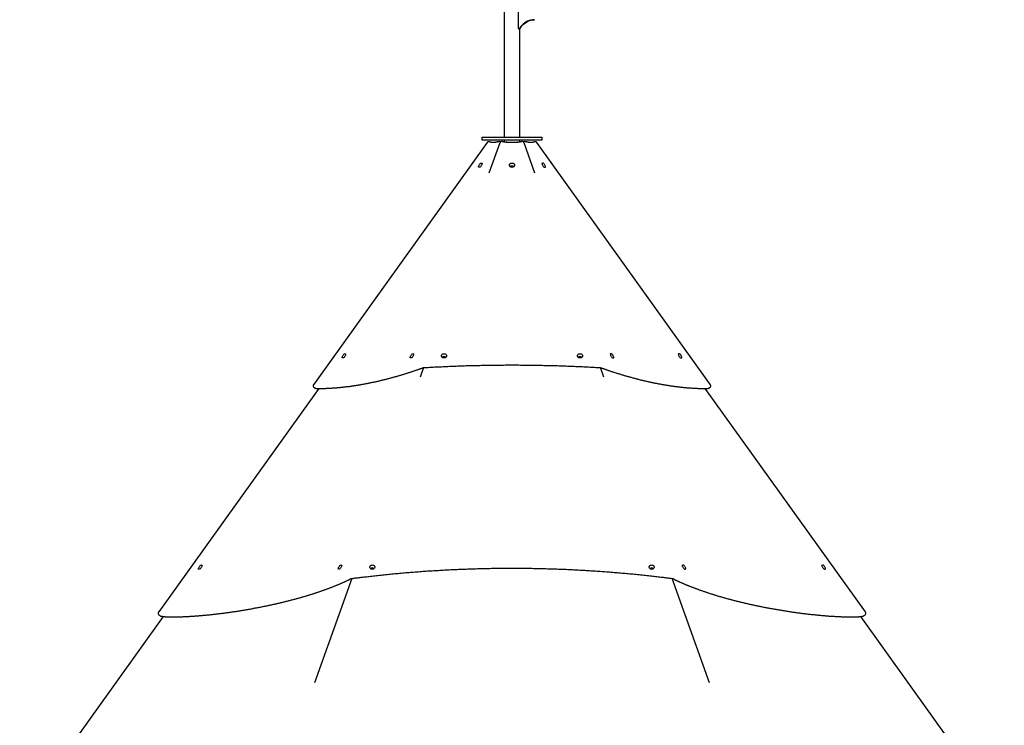
# Model space of a CAD drawing. Extents: x -4311 to 15690, y -4280 to 5346.
# Drawn here: x 10285 to 12414, y 1896 to 3421 of the extents above; entities that cross this region are included whole.
import ezdxf

# ---------------------------------------------------------------- set-up
doc = ezdxf.new("R2010")
doc.units = 0

msp = doc.modelspace()

# ---------------------------------------------------------------- linework, layer by layer
at = {"color": 7, "linetype": 'Continuous'}
for p, q in [((11332.5, 5156.4), (11332.5, 3167.4)), ((11362.4, 3475.2), (11362.4, 3403.6)), ((11398.1, 3421.4), (11397.1, 3421.4)), ((11364.2, 3401.6), (11365.2, 3401.6)), ((11365.9, 3167.4), (11365.9, 3401.9)), ((11295.6, 3156.1), (10920.2, 2632.4)), ((11284.2, 3167.4), (11284.2, 3161.4)), ((11284.2, 3167.4), (11414.2, 3167.4)), ((11284.2, 3161.4), (11414.2, 3161.4)), ((11323.2, 3155.1), (11299.5, 3089.4)), ((11324.1, 3156.6), (11323.5, 3157)), ((11332.5, 3161.4), (11332.5, 3156.9)), ((11336.7, 3156.4), (11362, 3156.4)), ((11365.9, 3156.9), (11365.9, 3161.4)), ((11375, 3157), (11374.4, 3156.6)), ((11398.9, 3089.4), (11375.3, 3155.1)), ((11778.3, 2632.4), (11402.9, 3156.1)), ((11414.2, 3161.4), (11414.2, 3167.4)), ((11157.9, 2669.2), (11150.4, 2648.4)), ((11548.1, 2648.4), (11540.6, 2669.2)), ((10931.5, 2624), (10585.4, 2141.2)), ((10921.1, 2626.8), (10924.1, 2624.7)), ((10927.5, 2624), (10931.4, 2624)), ((12113.1, 2141.2), (11767, 2624)), ((11767.1, 2623.9), (11771.2, 2624)), ((11774.4, 2624.7), (11777.4, 2626.8)), ((11003.2, 2213.5), (10922.1, 1987.8)), ((11776.4, 1987.8), (11695.2, 2213.5)), ((10595.1, 2131.3), (10284.9, 1698.5)), ((10586.5, 2134.2), (10588, 2133.1)), ((10589.5, 2132.4), (10589.6, 2132.4)), ((12413.5, 1698.5), (12103.3, 2131.3)), ((12108.9, 2132.4), (12109, 2132.4)), ((12110.5, 2133.1), (12112, 2134.2))]:
    msp.add_line(p, q, dxfattribs=at)
for points in [[(11397.1, 3421.4), (11393.4, 3421.2), (11389.8, 3420.6), (11386.2, 3419.5), (11382.7, 3418.1), (11379.4, 3416.3), (11376.2, 3414.2), (11373.2, 3411.7), (11370.4, 3408.9), (11367.9, 3405.8), (11365.6, 3402.5)], [(11366.6, 3402.5), (11368.9, 3405.8), (11371.4, 3408.9), (11374.2, 3411.7), (11377.2, 3414.2), (11380.4, 3416.3), (11383.7, 3418.1), (11387.2, 3419.5), (11390.8, 3420.6), (11394.4, 3421.2), (11398.1, 3421.4)], [(11362.4, 3403.6), (11362.4, 3403.6), (11362.4, 3403.5), (11362.4, 3403.4), (11362.4, 3403.4), (11362.4, 3403.3), (11362.4, 3403.2), (11362.4, 3403.1), (11362.4, 3403.1), (11362.5, 3403), (11362.5, 3402.9), (11362.5, 3402.9), (11362.5, 3402.8), (11362.6, 3402.7), (11362.6, 3402.6), (11362.7, 3402.6), (11362.7, 3402.5), (11362.8, 3402.4), (11362.8, 3402.3), (11362.9, 3402.3), (11362.9, 3402.2), (11363, 3402.1), (11363.1, 3402.1), (11363.1, 3402), (11363.2, 3402), (11363.3, 3401.9), (11363.3, 3401.9), (11363.4, 3401.8), (11363.5, 3401.8), (11363.5, 3401.8), (11363.6, 3401.7), (11363.7, 3401.7), (11363.7, 3401.7), (11363.8, 3401.7), (11363.8, 3401.7), (11363.9, 3401.7), (11364, 3401.7), (11364, 3401.7), (11364.1, 3401.7), (11364.1, 3401.7), (11364.2, 3401.7)], [(11364.2, 3401.7), (11364.2, 3401.7), (11364.3, 3401.7), (11364.4, 3401.7), (11364.4, 3401.7), (11364.5, 3401.7), (11364.5, 3401.7), (11364.6, 3401.7), (11364.7, 3401.7), (11364.7, 3401.7), (11364.8, 3401.7), (11364.8, 3401.8), (11364.9, 3401.8), (11365, 3401.8), (11365, 3401.9), (11365.1, 3401.9), (11365.1, 3401.9), (11365.2, 3402), (11365.3, 3402), (11365.3, 3402.1), (11365.4, 3402.2), (11365.4, 3402.2), (11365.5, 3402.3), (11365.5, 3402.3), (11365.6, 3402.4)], [(11365.2, 3401.6), (11365.2, 3401.6), (11365.3, 3401.6)], [(11365.3, 3401.7), (11365.4, 3401.7), (11365.4, 3401.7), (11365.5, 3401.7), (11365.5, 3401.7), (11365.6, 3401.7), (11365.6, 3401.7), (11365.7, 3401.7), (11365.7, 3401.7), (11365.8, 3401.7), (11365.8, 3401.8), (11365.9, 3401.8), (11365.9, 3401.8), (11366, 3401.8), (11366, 3401.9), (11366.1, 3401.9), (11366.1, 3401.9), (11366.2, 3402), (11366.2, 3402), (11366.3, 3402.1), (11366.3, 3402.1), (11366.4, 3402.1), (11366.4, 3402.2), (11366.4, 3402.2), (11366.5, 3402.3), (11366.5, 3402.3), (11366.5, 3402.3), (11366.6, 3402.4), (11366.6, 3402.4), (11366.6, 3402.4), (11366.6, 3402.5), (11366.6, 3402.5), (11366.7, 3402.5)], [(11319.9, 3157.6), (11319.7, 3157.5), (11319.4, 3157.4), (11319.1, 3157.4), (11318.9, 3157.3), (11318.6, 3157.2), (11318.3, 3157.1), (11318.1, 3157.1), (11317.8, 3157), (11317.5, 3156.9), (11317.2, 3156.8), (11316.9, 3156.8), (11316.6, 3156.7), (11316.3, 3156.6), (11315.9, 3156.5), (11315.6, 3156.5), (11315.3, 3156.4), (11315, 3156.3), (11314.6, 3156.3), (11314.3, 3156.2), (11313.9, 3156.2), (11313.6, 3156.1), (11313.2, 3156.1), (11312.9, 3156), (11312.6, 3156), (11312.2, 3155.9), (11311.9, 3155.9), (11311.5, 3155.9), (11311.2, 3155.8), (11310.9, 3155.8), (11310.6, 3155.8), (11310.2, 3155.8), (11309.9, 3155.7), (11309.6, 3155.7), (11309.3, 3155.7), (11309, 3155.7), (11308.6, 3155.7), (11308.3, 3155.7), (11308, 3155.7), (11307.7, 3155.8), (11307.4, 3155.8), (11307.1, 3155.8), (11306.8, 3155.8), (11306.5, 3155.8), (11306.2, 3155.9), (11306, 3155.9), (11305.7, 3155.9), (11305.4, 3156), (11305.1, 3156), (11304.8, 3156.1), (11304.6, 3156.1), (11304.3, 3156.2), (11304, 3156.2), (11303.8, 3156.3), (11303.5, 3156.4), (11303.3, 3156.4), (11303, 3156.5), (11302.8, 3156.5), (11302.6, 3156.6), (11302.4, 3156.7), (11302.2, 3156.7), (11302, 3156.8), (11301.9, 3156.9), (11301.7, 3156.9), (11301.5, 3157), (11301.4, 3157), (11301.3, 3157.1), (11301.1, 3157.1), (11301, 3157.2), (11300.9, 3157.3), (11300.8, 3157.3), (11300.6, 3157.4), (11300.5, 3157.4)], [(11370.8, 3157.7), (11370.3, 3157.6), (11369.9, 3157.5), (11369.4, 3157.5), (11368.9, 3157.4), (11368.4, 3157.3), (11367.9, 3157.2), (11367.4, 3157.1), (11366.9, 3157.1), (11366.4, 3157), (11365.8, 3156.9), (11365.3, 3156.8), (11364.7, 3156.7), (11364.1, 3156.7), (11363.5, 3156.6), (11362.9, 3156.5), (11362.3, 3156.4), (11361.6, 3156.4), (11360.9, 3156.3), (11360.3, 3156.2), (11359.6, 3156.2), (11358.9, 3156.1), (11358.2, 3156.1), (11357.5, 3156), (11356.8, 3156), (11356.1, 3155.9), (11355.4, 3155.9), (11354.7, 3155.9), (11354, 3155.8), (11353.3, 3155.8), (11352.6, 3155.8), (11351.9, 3155.8), (11351.2, 3155.7), (11350.5, 3155.7), (11349.8, 3155.7), (11349.1, 3155.7), (11348.4, 3155.7), (11347.7, 3155.7), (11347, 3155.8), (11346.3, 3155.8), (11345.6, 3155.8), (11344.9, 3155.8), (11344.2, 3155.8), (11343.5, 3155.9), (11342.8, 3155.9), (11342.1, 3155.9), (11341.4, 3156), (11340.7, 3156), (11340, 3156.1), (11339.3, 3156.1), (11338.6, 3156.2), (11338, 3156.3), (11337.3, 3156.3), (11336.6, 3156.4), (11336, 3156.5), (11335.4, 3156.5), (11334.8, 3156.6), (11334.2, 3156.7), (11333.6, 3156.8), (11333.1, 3156.8), (11332.5, 3156.9), (11332, 3157), (11331.5, 3157.1), (11331.1, 3157.1), (11330.7, 3157.2), (11330.2, 3157.3), (11329.8, 3157.3), (11329.5, 3157.4), (11329.1, 3157.5), (11328.7, 3157.5), (11328.4, 3157.6), (11328, 3157.7), (11327.7, 3157.7)], [(11397.9, 3157.4), (11397.8, 3157.3), (11397.6, 3157.3), (11397.5, 3157.2), (11397.3, 3157.1), (11397.1, 3157.1), (11396.9, 3157), (11396.8, 3156.9), (11396.6, 3156.8), (11396.4, 3156.8), (11396.2, 3156.7), (11396, 3156.6), (11395.7, 3156.6), (11395.5, 3156.5), (11395.3, 3156.4), (11395, 3156.4), (11394.8, 3156.3), (11394.5, 3156.2), (11394.3, 3156.2), (11394, 3156.1), (11393.7, 3156.1), (11393.4, 3156), (11393.1, 3156), (11392.8, 3155.9), (11392.5, 3155.9), (11392.2, 3155.9), (11391.9, 3155.8), (11391.6, 3155.8), (11391.3, 3155.8), (11391, 3155.8), (11390.7, 3155.8), (11390.4, 3155.7), (11390.1, 3155.7), (11389.7, 3155.7), (11389.4, 3155.7), (11389.1, 3155.7), (11388.8, 3155.7), (11388.4, 3155.8), (11388.1, 3155.8), (11387.8, 3155.8), (11387.4, 3155.8), (11387.1, 3155.8), (11386.8, 3155.9), (11386.4, 3155.9), (11386.1, 3155.9), (11385.7, 3156), (11385.4, 3156), (11385, 3156.1), (11384.7, 3156.1), (11384.3, 3156.2), (11384, 3156.3), (11383.6, 3156.3), (11383.3, 3156.4), (11383, 3156.5), (11382.6, 3156.5), (11382.3, 3156.6), (11382, 3156.7), (11381.7, 3156.7), (11381.4, 3156.8), (11381.1, 3156.9), (11380.9, 3156.9), (11380.6, 3157), (11380.4, 3157.1), (11380.1, 3157.1), (11379.9, 3157.2), (11379.7, 3157.2), (11379.5, 3157.3), (11379.3, 3157.4), (11379.2, 3157.4), (11379, 3157.5), (11378.8, 3157.5), (11378.7, 3157.6), (11378.5, 3157.6)], [(10926.4, 2624), (10927.4, 2624), (10928.3, 2624), (10929.3, 2624), (10930.3, 2624), (10931.3, 2624), (10932.4, 2624), (10933.4, 2624), (10934.5, 2624), (10935.6, 2624.1), (10936.8, 2624.1), (10937.9, 2624.1), (10939.1, 2624.1), (10940.4, 2624.2), (10941.6, 2624.2), (10942.9, 2624.2), (10944.2, 2624.3), (10945.6, 2624.3), (10947, 2624.4), (10948.4, 2624.5), (10949.8, 2624.5), (10951.2, 2624.6), (10952.7, 2624.7), (10954.2, 2624.7), (10955.6, 2624.8), (10957.1, 2624.9), (10958.6, 2625), (10960, 2625.1), (10961.5, 2625.2), (10963, 2625.3), (10964.5, 2625.4), (10965.9, 2625.5), (10967.4, 2625.6), (10968.9, 2625.8), (10970.4, 2625.9), (10971.9, 2626), (10973.4, 2626.1), (10974.9, 2626.3), (10976.4, 2626.4), (10977.9, 2626.6), (10979.4, 2626.7), (10980.9, 2626.9), (10982.4, 2627), (10983.9, 2627.2), (10985.4, 2627.4), (10986.9, 2627.5), (10988.4, 2627.7), (10989.9, 2627.9), (10991.5, 2628.1), (10993, 2628.2), (10994.5, 2628.4), (10996, 2628.6), (10997.6, 2628.8), (10999.1, 2629), (11000.6, 2629.2), (11002.1, 2629.5), (11003.7, 2629.7), (11005.2, 2629.9), (11006.7, 2630.1), (11008.3, 2630.4), (11009.8, 2630.6), (11011.4, 2630.8), (11012.9, 2631.1), (11014.5, 2631.3), (11016, 2631.6), (11017.6, 2631.8), (11019.1, 2632.1), (11020.7, 2632.3), (11022.2, 2632.6), (11023.8, 2632.9), (11025.4, 2633.2), (11026.9, 2633.4), (11028.5, 2633.7), (11030.1, 2634), (11031.6, 2634.3), (11033.2, 2634.6), (11034.8, 2634.9), (11036.3, 2635.2), (11037.9, 2635.5), (11039.5, 2635.8), (11041.1, 2636.1), (11042.7, 2636.5), (11044.2, 2636.8), (11045.8, 2637.1), (11047.4, 2637.5), (11049, 2637.8), (11050.6, 2638.1), (11052.2, 2638.5), (11053.8, 2638.8), (11055.4, 2639.2), (11057, 2639.5), (11058.6, 2639.9), (11060.2, 2640.3), (11061.8, 2640.7), (11063.4, 2641), (11065, 2641.4), (11066.6, 2641.8), (11068.2, 2642.2), (11069.8, 2642.6), (11071.5, 2643), (11073.1, 2643.4), (11074.7, 2643.8), (11076.3, 2644.2), (11077.9, 2644.6), (11079.6, 2645), (11081.2, 2645.4), (11082.8, 2645.9), (11084.4, 2646.3), (11086.1, 2646.7), (11087.7, 2647.2), (11089.3, 2647.6), (11091, 2648.1), (11092.6, 2648.5), (11094.3, 2649), (11095.9, 2649.4), (11097.5, 2649.9), (11099.2, 2650.3), (11100.8, 2650.8), (11102.5, 2651.3), (11104.1, 2651.8), (11105.8, 2652.3), (11107.4, 2652.7), (11109.1, 2653.2), (11110.8, 2653.7), (11112.4, 2654.2), (11114.1, 2654.7), (11115.7, 2655.2), (11117.4, 2655.8), (11119.1, 2656.3), (11120.7, 2656.8), (11122.4, 2657.3), (11124.1, 2657.8), (11125.7, 2658.4), (11127.4, 2658.9), (11129, 2659.4), (11130.6, 2659.9), (11132.2, 2660.4), (11133.7, 2661), (11135.2, 2661.5), (11136.7, 2662), (11138.2, 2662.5), (11139.6, 2662.9), (11141.1, 2663.4), (11142.4, 2663.9), (11143.8, 2664.4), (11145.1, 2664.8), (11146.5, 2665.3), (11147.7, 2665.7), (11149, 2666.2), (11150.3, 2666.6), (11151.5, 2667), (11152.8, 2667.5), (11154, 2667.9)], [(11155.7, 2669.1), (11158.1, 2669.2), (11160.6, 2669.4), (11163, 2669.5), (11165.5, 2669.7), (11168.1, 2669.8), (11170.6, 2670), (11173.3, 2670.1), (11176, 2670.3), (11178.7, 2670.4), (11181.6, 2670.6), (11184.5, 2670.7), (11187.5, 2670.9), (11190.6, 2671), (11193.8, 2671.2), (11197, 2671.3), (11200.3, 2671.5), (11203.7, 2671.7), (11207.1, 2671.8), (11210.6, 2672), (11214.2, 2672.1), (11217.8, 2672.3), (11221.4, 2672.4), (11225, 2672.6), (11228.7, 2672.7), (11232.3, 2672.8), (11235.9, 2673), (11239.6, 2673.1), (11243.2, 2673.2), (11246.9, 2673.3), (11250.5, 2673.5), (11254.2, 2673.6), (11257.8, 2673.7), (11261.5, 2673.8), (11265.1, 2673.9), (11268.8, 2674), (11272.4, 2674.1), (11276.1, 2674.1), (11279.7, 2674.2), (11283.4, 2674.3), (11287, 2674.4), (11290.7, 2674.5), (11294.3, 2674.5), (11298, 2674.6), (11301.6, 2674.6), (11305.3, 2674.7), (11308.9, 2674.7), (11312.6, 2674.8), (11316.2, 2674.8), (11319.9, 2674.9), (11323.5, 2674.9), (11327.2, 2674.9), (11330.8, 2674.9), (11334.5, 2675), (11338.1, 2675), (11341.8, 2675), (11345.4, 2675), (11349.1, 2675), (11352.7, 2675), (11356.4, 2675), (11360, 2675), (11363.7, 2675), (11367.3, 2674.9), (11371, 2674.9), (11374.6, 2674.9), (11378.3, 2674.9), (11381.9, 2674.8), (11385.6, 2674.8), (11389.2, 2674.7), (11392.9, 2674.7), (11396.5, 2674.6), (11400.2, 2674.6), (11403.8, 2674.5), (11407.5, 2674.5), (11411.1, 2674.4), (11414.8, 2674.3), (11418.4, 2674.2), (11422.1, 2674.2), (11425.7, 2674.1), (11429.4, 2674), (11433, 2673.9), (11436.7, 2673.8), (11440.3, 2673.7), (11444, 2673.6), (11447.6, 2673.5), (11451.3, 2673.4), (11454.9, 2673.2), (11458.5, 2673.1), (11462.2, 2673), (11465.8, 2672.9), (11469.5, 2672.7), (11473.1, 2672.6), (11476.7, 2672.4), (11480.3, 2672.3), (11483.9, 2672.1), (11487.5, 2672), (11491, 2671.8), (11494.5, 2671.7), (11497.9, 2671.5), (11501.3, 2671.4), (11504.7, 2671.2), (11508.1, 2671), (11511.4, 2670.9), (11514.6, 2670.7), (11517.9, 2670.5), (11521.1, 2670.3), (11524.3, 2670.2), (11527.4, 2670), (11530.5, 2669.8), (11533.6, 2669.6), (11536.7, 2669.4), (11539.8, 2669.3), (11542.9, 2669.1)], [(11544.5, 2667.9), (11545.6, 2667.5), (11546.8, 2667.1), (11548, 2666.7), (11549.2, 2666.3), (11550.4, 2665.8), (11551.6, 2665.4), (11552.8, 2665), (11554.1, 2664.6), (11555.4, 2664.1), (11556.7, 2663.6), (11558.1, 2663.2), (11559.5, 2662.7), (11561, 2662.2), (11562.4, 2661.7), (11563.9, 2661.2), (11565.5, 2660.7), (11567, 2660.2), (11568.6, 2659.7), (11570.2, 2659.2), (11571.9, 2658.7), (11573.5, 2658.1), (11575.2, 2657.6), (11576.8, 2657.1), (11578.5, 2656.6), (11580.2, 2656), (11581.8, 2655.5), (11583.5, 2655), (11585.1, 2654.5), (11586.8, 2654), (11588.5, 2653.5), (11590.1, 2653), (11591.8, 2652.5), (11593.4, 2652), (11595.1, 2651.6), (11596.7, 2651.1), (11598.4, 2650.6), (11600, 2650.1), (11601.7, 2649.7), (11603.3, 2649.2), (11605, 2648.7), (11606.6, 2648.3), (11608.2, 2647.8), (11609.9, 2647.4), (11611.5, 2647), (11613.1, 2646.5), (11614.8, 2646.1), (11616.4, 2645.7), (11618, 2645.2), (11619.6, 2644.8), (11621.3, 2644.4), (11622.9, 2644), (11624.5, 2643.6), (11626.1, 2643.2), (11627.8, 2642.8), (11629.4, 2642.4), (11631, 2642), (11632.6, 2641.6), (11634.2, 2641.2), (11635.8, 2640.9), (11637.4, 2640.5), (11639, 2640.1), (11640.6, 2639.7), (11642.2, 2639.4), (11643.8, 2639), (11645.4, 2638.7), (11647, 2638.3), (11648.6, 2638), (11650.2, 2637.6), (11651.8, 2637.3), (11653.4, 2637), (11655, 2636.6), (11656.5, 2636.3), (11658.1, 2636), (11659.7, 2635.7), (11661.3, 2635.4), (11662.9, 2635.1), (11664.4, 2634.8), (11666, 2634.5), (11667.6, 2634.2), (11669.1, 2633.9), (11670.7, 2633.6), (11672.3, 2633.3), (11673.8, 2633), (11675.4, 2632.8), (11677, 2632.5), (11678.5, 2632.2), (11680.1, 2632), (11681.6, 2631.7), (11683.2, 2631.4), (11684.7, 2631.2), (11686.3, 2631), (11687.8, 2630.7), (11689.4, 2630.5), (11690.9, 2630.2), (11692.4, 2630), (11694, 2629.8), (11695.5, 2629.6), (11697, 2629.4), (11698.6, 2629.2), (11700.1, 2628.9), (11701.6, 2628.7), (11703.2, 2628.5), (11704.7, 2628.4), (11706.2, 2628.2), (11707.7, 2628), (11709.2, 2627.8), (11710.7, 2627.6), (11712.3, 2627.4), (11713.8, 2627.3), (11715.3, 2627.1), (11716.8, 2626.9), (11718.3, 2626.8), (11719.8, 2626.6), (11721.3, 2626.5), (11722.8, 2626.3), (11724.3, 2626.2), (11725.8, 2626.1), (11727.3, 2625.9), (11728.8, 2625.8), (11730.3, 2625.7), (11731.7, 2625.6), (11733.2, 2625.5), (11734.7, 2625.4), (11736.2, 2625.2), (11737.7, 2625.1), (11739.1, 2625), (11740.6, 2625), (11742.1, 2624.9), (11743.5, 2624.8), (11745, 2624.7), (11746.5, 2624.6), (11747.9, 2624.6), (11749.3, 2624.5), (11750.7, 2624.4), (11752.1, 2624.4), (11753.5, 2624.3), (11754.8, 2624.3), (11756.2, 2624.2), (11757.5, 2624.2), (11758.7, 2624.1), (11759.9, 2624.1), (11761.2, 2624.1), (11762.3, 2624.1), (11763.5, 2624), (11764.6, 2624), (11765.7, 2624), (11766.8, 2624), (11767.9, 2624), (11769, 2624), (11770, 2624), (11771.1, 2624), (11772.1, 2624)], [(11002, 2213.3), (11004.3, 2213.6), (11006.6, 2213.9), (11008.9, 2214.2), (11011.2, 2214.5), (11013.6, 2214.8), (11016, 2215.1), (11018.4, 2215.4), (11020.9, 2215.7), (11023.5, 2216), (11026.1, 2216.4), (11028.9, 2216.7), (11031.6, 2217), (11034.5, 2217.3), (11037.4, 2217.7), (11040.4, 2218), (11043.4, 2218.4), (11046.5, 2218.7), (11049.7, 2219.1), (11052.9, 2219.4), (11056.1, 2219.8), (11059.4, 2220.1), (11062.8, 2220.5), (11066.1, 2220.9), (11069.4, 2221.2), (11072.8, 2221.6), (11076.1, 2221.9), (11079.5, 2222.2), (11082.8, 2222.6), (11086.2, 2222.9), (11089.5, 2223.2), (11092.9, 2223.5), (11096.2, 2223.9), (11099.6, 2224.2), (11102.9, 2224.5), (11106.2, 2224.8), (11109.6, 2225.1), (11113, 2225.4), (11116.3, 2225.7), (11119.7, 2226), (11123, 2226.2), (11126.4, 2226.5), (11129.7, 2226.8), (11133.1, 2227.1), (11136.4, 2227.3), (11139.8, 2227.6), (11143.1, 2227.9), (11146.5, 2228.1), (11149.8, 2228.4), (11153.2, 2228.6), (11156.6, 2228.9), (11159.9, 2229.1), (11163.3, 2229.3), (11166.6, 2229.6), (11170, 2229.8), (11173.3, 2230), (11176.7, 2230.2), (11180.1, 2230.4), (11183.4, 2230.6), (11186.8, 2230.8), (11190.1, 2231), (11193.5, 2231.2), (11196.9, 2231.4), (11200.2, 2231.6), (11203.6, 2231.8), (11207, 2232), (11210.3, 2232.2), (11213.7, 2232.3), (11217, 2232.5), (11220.4, 2232.7), (11223.8, 2232.8), (11227.1, 2233), (11230.5, 2233.1), (11233.9, 2233.3), (11237.2, 2233.4), (11240.6, 2233.5), (11244, 2233.7), (11247.3, 2233.8), (11250.7, 2233.9), (11254.1, 2234), (11257.4, 2234.2), (11260.8, 2234.3), (11264.2, 2234.4), (11267.5, 2234.5), (11270.9, 2234.6), (11274.3, 2234.7), (11277.6, 2234.8), (11281, 2234.9), (11284.4, 2234.9), (11287.7, 2235), (11291.1, 2235.1), (11294.5, 2235.2), (11297.8, 2235.2), (11301.2, 2235.3), (11304.6, 2235.4), (11307.9, 2235.4), (11311.3, 2235.5), (11314.7, 2235.5), (11318, 2235.5), (11321.4, 2235.6), (11324.8, 2235.6), (11328.1, 2235.6), (11331.5, 2235.7), (11334.9, 2235.7), (11338.3, 2235.7), (11341.6, 2235.7), (11345, 2235.7), (11348.4, 2235.7), (11351.7, 2235.7), (11355.1, 2235.7), (11358.5, 2235.7), (11361.8, 2235.7), (11365.2, 2235.7), (11368.6, 2235.7), (11371.9, 2235.6), (11375.3, 2235.6), (11378.7, 2235.6), (11382, 2235.5), (11385.4, 2235.5), (11388.8, 2235.4), (11392.2, 2235.4), (11395.5, 2235.3), (11398.9, 2235.3), (11402.3, 2235.2), (11405.6, 2235.1), (11409, 2235.1), (11412.4, 2235), (11415.7, 2234.9), (11419.1, 2234.8), (11422.5, 2234.7), (11425.8, 2234.6), (11429.2, 2234.5), (11432.6, 2234.4), (11435.9, 2234.3), (11439.3, 2234.2), (11442.7, 2234.1), (11446, 2234), (11449.4, 2233.9), (11452.8, 2233.7), (11456.1, 2233.6), (11459.5, 2233.5), (11462.9, 2233.3), (11466.2, 2233.2), (11469.6, 2233), (11473, 2232.9), (11476.3, 2232.7), (11479.7, 2232.6), (11483, 2232.4), (11486.4, 2232.2), (11489.8, 2232.1), (11493.1, 2231.9), (11496.5, 2231.7), (11499.9, 2231.5), (11503.2, 2231.3), (11506.6, 2231.1), (11509.9, 2230.9), (11513.3, 2230.7), (11516.7, 2230.5), (11520, 2230.3), (11523.4, 2230.1), (11526.7, 2229.9), (11530.1, 2229.7), (11533.5, 2229.4), (11536.8, 2229.2), (11540.2, 2229), (11543.5, 2228.7), (11546.9, 2228.5), (11550.2, 2228.2), (11553.6, 2228), (11556.9, 2227.7), (11560.3, 2227.5), (11563.7, 2227.2), (11567, 2226.9), (11570.4, 2226.7), (11573.7, 2226.4), (11577.1, 2226.1), (11580.4, 2225.8), (11583.8, 2225.5), (11587.1, 2225.2), (11590.5, 2224.9), (11593.8, 2224.6), (11597.2, 2224.3), (11600.5, 2224), (11603.9, 2223.7), (11607.2, 2223.4), (11610.6, 2223.1), (11613.9, 2222.7), (11617.3, 2222.4), (11620.6, 2222.1), (11624, 2221.7), (11627.3, 2221.4), (11630.6, 2221), (11634, 2220.7), (11637.3, 2220.3), (11640.7, 2220), (11644, 2219.6), (11647.2, 2219.3), (11650.5, 2218.9), (11653.6, 2218.5), (11656.7, 2218.2), (11659.7, 2217.8), (11662.7, 2217.5), (11665.5, 2217.2), (11668.2, 2216.8), (11670.9, 2216.5), (11673.4, 2216.2), (11675.9, 2215.9), (11678.3, 2215.6), (11680.6, 2215.3), (11682.8, 2215.1), (11684.9, 2214.8), (11686.9, 2214.5), (11688.9, 2214.3), (11690.8, 2214), (11692.7, 2213.8), (11694.6, 2213.6), (11696.5, 2213.3)], [(10589.5, 2132.4), (10589.6, 2132.4), (10589.6, 2132.4), (10589.7, 2132.3), (10589.8, 2132.3), (10589.8, 2132.3), (10589.9, 2132.3), (10590, 2132.2), (10590.1, 2132.2), (10590.3, 2132.2), (10590.4, 2132.1), (10590.6, 2132.1), (10590.7, 2132.1), (10590.9, 2132), (10591.1, 2132), (10591.4, 2131.9), (10591.6, 2131.9), (10591.9, 2131.8), (10592.1, 2131.8), (10592.4, 2131.7), (10592.7, 2131.6), (10593.1, 2131.6), (10593.4, 2131.5), (10593.8, 2131.5), (10594.1, 2131.4), (10594.5, 2131.3), (10594.9, 2131.3), (10595.3, 2131.2), (10595.7, 2131.2), (10596.2, 2131.1), (10596.6, 2131.1), (10597.1, 2131), (10597.5, 2131), (10598, 2131), (10598.5, 2130.9), (10599, 2130.9), (10599.5, 2130.8), (10600, 2130.8), (10600.5, 2130.8), (10601.1, 2130.8), (10601.6, 2130.7), (10602.2, 2130.7), (10602.8, 2130.7), (10603.4, 2130.7), (10604, 2130.6), (10604.7, 2130.6), (10605.4, 2130.6), (10606, 2130.6), (10606.7, 2130.6), (10607.5, 2130.5), (10608.2, 2130.5), (10609, 2130.5), (10609.7, 2130.5), (10610.6, 2130.4), (10611.4, 2130.4), (10612.2, 2130.4), (10613.1, 2130.4), (10614, 2130.4), (10615, 2130.4), (10616, 2130.4), (10616.9, 2130.4), (10618, 2130.4), (10619, 2130.4), (10620.1, 2130.4), (10621.1, 2130.4), (10622.3, 2130.4), (10623.4, 2130.4), (10624.6, 2130.4), (10625.7, 2130.5), (10626.9, 2130.5), (10628.2, 2130.5), (10629.4, 2130.5), (10630.7, 2130.6), (10632, 2130.6), (10633.4, 2130.7), (10634.8, 2130.7), (10636.2, 2130.8), (10637.6, 2130.8), (10639, 2130.9), (10640.5, 2131), (10642.1, 2131), (10643.6, 2131.1), (10645.2, 2131.2), (10646.8, 2131.3), (10648.4, 2131.4), (10650.1, 2131.4), (10651.8, 2131.5), (10653.5, 2131.6), (10655.2, 2131.8), (10657, 2131.9), (10658.8, 2132), (10660.6, 2132.1), (10662.5, 2132.2), (10664.3, 2132.4), (10666.2, 2132.5), (10668.1, 2132.6), (10670, 2132.8), (10672, 2132.9), (10673.9, 2133.1), (10675.9, 2133.3), (10677.9, 2133.4), (10679.8, 2133.6), (10681.8, 2133.8), (10683.8, 2133.9), (10685.8, 2134.1), (10687.9, 2134.3), (10689.9, 2134.5), (10691.9, 2134.7), (10693.9, 2134.9), (10695.9, 2135.1), (10698, 2135.3), (10700, 2135.5), (10702, 2135.8), (10704.1, 2136), (10706.1, 2136.2), (10708.2, 2136.4), (10710.2, 2136.7), (10712.3, 2136.9), (10714.3, 2137.2), (10716.4, 2137.4), (10718.5, 2137.7), (10720.5, 2137.9), (10722.6, 2138.2), (10724.7, 2138.5), (10726.8, 2138.7), (10728.8, 2139), (10730.9, 2139.3), (10733, 2139.6), (10735.1, 2139.9), (10737.2, 2140.2), (10739.3, 2140.5), (10741.4, 2140.8), (10743.5, 2141.1), (10745.7, 2141.4), (10747.8, 2141.7), (10749.9, 2142), (10752, 2142.3), (10754.2, 2142.7), (10756.3, 2143), (10758.4, 2143.3), (10760.6, 2143.7), (10762.7, 2144), (10764.9, 2144.4), (10767, 2144.7), (10769.2, 2145.1), (10771.4, 2145.4), (10773.5, 2145.8), (10775.7, 2146.2), (10777.9, 2146.6), (10780, 2146.9), (10782.2, 2147.3), (10784.3, 2147.7), (10786.5, 2148.1), (10788.6, 2148.5), (10790.7, 2148.9), (10792.9, 2149.3), (10795, 2149.7), (10797.1, 2150.1), (10799.2, 2150.5), (10801.3, 2150.9), (10803.3, 2151.3), (10805.4, 2151.7), (10807.5, 2152.1), (10809.6, 2152.5), (10811.6, 2152.9), (10813.7, 2153.3), (10815.7, 2153.7), (10817.8, 2154.2), (10819.8, 2154.6), (10821.8, 2155), (10823.8, 2155.4), (10825.8, 2155.9), (10827.8, 2156.3), (10829.8, 2156.7), (10831.8, 2157.2), (10833.8, 2157.6), (10835.8, 2158), (10837.8, 2158.5), (10839.8, 2158.9), (10841.8, 2159.4), (10843.7, 2159.8), (10845.7, 2160.3), (10847.7, 2160.8), (10849.7, 2161.2), (10851.6, 2161.7), (10853.6, 2162.2), (10855.5, 2162.6), (10857.4, 2163.1), (10859.4, 2163.6), (10861.3, 2164.1), (10863.2, 2164.5), (10865.1, 2165), (10867, 2165.5), (10868.9, 2166), (10870.7, 2166.5), (10872.6, 2167), (10874.5, 2167.5), (10876.3, 2168), (10878.2, 2168.4), (10880, 2168.9), (10881.8, 2169.4), (10883.6, 2169.9), (10885.4, 2170.4), (10887.2, 2170.9), (10888.9, 2171.4), (10890.6, 2171.9), (10892.4, 2172.4), (10894.1, 2172.9), (10895.7, 2173.3), (10897.4, 2173.8), (10899.1, 2174.3), (10900.7, 2174.8), (10902.3, 2175.3), (10903.9, 2175.7), (10905.5, 2176.2), (10907.1, 2176.7), (10908.7, 2177.2), (10910.2, 2177.6), (10911.7, 2178.1), (10913.2, 2178.6), (10914.7, 2179), (10916.2, 2179.5), (10917.7, 2180), (10919.2, 2180.5), (10920.7, 2180.9), (10922.1, 2181.4), (10923.6, 2181.9), (10925.1, 2182.4), (10926.5, 2182.8), (10928, 2183.3), (10929.5, 2183.8), (10930.9, 2184.3), (10932.4, 2184.8), (10933.8, 2185.3), (10935.3, 2185.8), (10936.8, 2186.3), (10938.2, 2186.8), (10939.7, 2187.3), (10941.1, 2187.9), (10942.6, 2188.4), (10944.1, 2188.9), (10945.5, 2189.4), (10947, 2189.9), (10948.4, 2190.5), (10949.9, 2191), (10951.3, 2191.5), (10952.7, 2192.1), (10954.1, 2192.6), (10955.5, 2193.1), (10956.9, 2193.6), (10958.2, 2194.2), (10959.6, 2194.7), (10960.9, 2195.2), (10962.2, 2195.7), (10963.5, 2196.2), (10964.8, 2196.7), (10966, 2197.2), (10967.3, 2197.7), (10968.5, 2198.2), (10969.7, 2198.7), (10971, 2199.2), (10972.2, 2199.7), (10973.3, 2200.2), (10974.5, 2200.7), (10975.7, 2201.2), (10976.8, 2201.7), (10978, 2202.1), (10979.1, 2202.6), (10980.2, 2203.1), (10981.3, 2203.6), (10982.4, 2204.1), (10983.5, 2204.5), (10984.5, 2205), (10985.6, 2205.4), (10986.5, 2205.9), (10987.5, 2206.3), (10988.5, 2206.7), (10989.4, 2207.2), (10990.3, 2207.6), (10991.2, 2208), (10992, 2208.3), (10992.8, 2208.7), (10993.6, 2209.1), (10994.4, 2209.5), (10995.1, 2209.8), (10995.9, 2210.2), (10996.6, 2210.5), (10997.4, 2210.8), (10998.1, 2211.2)], [(11000.4, 2213.4), (11000.9, 2213.3), (11002, 2213.3)], [(11696.5, 2213.3), (11697.5, 2213.3), (11698.1, 2213.4)], [(11700.4, 2211.2), (11701.2, 2210.8), (11702.1, 2210.4), (11703, 2210), (11703.8, 2209.6), (11704.7, 2209.2), (11705.6, 2208.8), (11706.5, 2208.3), (11707.4, 2207.9), (11708.3, 2207.5), (11709.2, 2207.1), (11710.2, 2206.7), (11711.2, 2206.2), (11712.1, 2205.8), (11713.1, 2205.3), (11714.2, 2204.9), (11715.2, 2204.4), (11716.2, 2204), (11717.3, 2203.5), (11718.4, 2203), (11719.5, 2202.6), (11720.6, 2202.1), (11721.7, 2201.6), (11722.8, 2201.2), (11723.9, 2200.7), (11725, 2200.2), (11726.1, 2199.8), (11727.2, 2199.3), (11728.3, 2198.9), (11729.4, 2198.4), (11730.5, 2198), (11731.7, 2197.5), (11732.8, 2197.1), (11734, 2196.6), (11735.2, 2196.1), (11736.3, 2195.7), (11737.5, 2195.2), (11738.7, 2194.7), (11740, 2194.3), (11741.2, 2193.8), (11742.4, 2193.3), (11743.7, 2192.9), (11744.9, 2192.4), (11746.2, 2191.9), (11747.5, 2191.4), (11748.8, 2190.9), (11750.1, 2190.5), (11751.4, 2190), (11752.7, 2189.5), (11754.1, 2189), (11755.4, 2188.5), (11756.8, 2188), (11758.2, 2187.6), (11759.5, 2187.1), (11760.9, 2186.6), (11762.3, 2186.1), (11763.7, 2185.6), (11765.1, 2185.1), (11766.5, 2184.7), (11767.9, 2184.2), (11769.4, 2183.7), (11770.8, 2183.2), (11772.2, 2182.8), (11773.7, 2182.3), (11775.1, 2181.8), (11776.6, 2181.3), (11778, 2180.9), (11779.5, 2180.4), (11780.9, 2179.9), (11782.4, 2179.5), (11783.9, 2179), (11785.4, 2178.5), (11786.9, 2178.1), (11788.4, 2177.6), (11789.9, 2177.1), (11791.5, 2176.7), (11793, 2176.2), (11794.5, 2175.7), (11796.1, 2175.3), (11797.7, 2174.8), (11799.2, 2174.4), (11800.8, 2173.9), (11802.4, 2173.4), (11804, 2173), (11805.6, 2172.5), (11807.3, 2172), (11808.9, 2171.6), (11810.5, 2171.1), (11812.2, 2170.7), (11813.9, 2170.2), (11815.5, 2169.7), (11817.2, 2169.3), (11818.9, 2168.8), (11820.6, 2168.4), (11822.4, 2167.9), (11824.1, 2167.4), (11825.8, 2167), (11827.6, 2166.5), (11829.3, 2166.1), (11831.1, 2165.6), (11832.8, 2165.2), (11834.6, 2164.7), (11836.4, 2164.3), (11838.2, 2163.8), (11840, 2163.4), (11841.8, 2162.9), (11843.6, 2162.5), (11845.4, 2162.1), (11847.2, 2161.6), (11849, 2161.2), (11850.9, 2160.8), (11852.7, 2160.3), (11854.5, 2159.9), (11856.4, 2159.5), (11858.2, 2159), (11860.1, 2158.6), (11861.9, 2158.2), (11863.8, 2157.8), (11865.7, 2157.4), (11867.6, 2157), (11869.4, 2156.5), (11871.3, 2156.1), (11873.2, 2155.7), (11875.2, 2155.3), (11877.1, 2154.9), (11879, 2154.5), (11880.9, 2154.1), (11882.9, 2153.7), (11884.8, 2153.3), (11886.8, 2152.9), (11888.7, 2152.5), (11890.7, 2152.1), (11892.7, 2151.7), (11894.7, 2151.3), (11896.7, 2151), (11898.7, 2150.6), (11900.7, 2150.2), (11902.8, 2149.8), (11904.8, 2149.4), (11906.9, 2149), (11909, 2148.6), (11911, 2148.3), (11913.1, 2147.9), (11915.2, 2147.5), (11917.3, 2147.1), (11919.5, 2146.8), (11921.6, 2146.4), (11923.7, 2146), (11925.8, 2145.7), (11928, 2145.3), (11930.1, 2144.9), (11932.3, 2144.6), (11934.4, 2144.2), (11936.6, 2143.9), (11938.8, 2143.5), (11940.9, 2143.2), (11943.1, 2142.8), (11945.2, 2142.5), (11947.4, 2142.2), (11949.6, 2141.9), (11951.7, 2141.5), (11953.9, 2141.2), (11956, 2140.9), (11958.2, 2140.6), (11960.3, 2140.3), (11962.4, 2140), (11964.6, 2139.7), (11966.7, 2139.4), (11968.8, 2139.1), (11970.9, 2138.8), (11973, 2138.6), (11975.2, 2138.3), (11977.3, 2138), (11979.4, 2137.8), (11981.5, 2137.5), (11983.6, 2137.2), (11985.6, 2137), (11987.7, 2136.7), (11989.8, 2136.5), (11991.9, 2136.3), (11994, 2136), (11996, 2135.8), (11998.1, 2135.6), (12000.2, 2135.4), (12002.2, 2135.2), (12004.3, 2134.9), (12006.3, 2134.7), (12008.4, 2134.5), (12010.4, 2134.3), (12012.5, 2134.1), (12014.5, 2134), (12016.5, 2133.8), (12018.6, 2133.6), (12020.6, 2133.4), (12022.6, 2133.3), (12024.6, 2133.1), (12026.6, 2132.9), (12028.6, 2132.8), (12030.6, 2132.6), (12032.5, 2132.5), (12034.5, 2132.3), (12036.4, 2132.2), (12038.3, 2132.1), (12040.2, 2131.9), (12042.1, 2131.8), (12044, 2131.7), (12045.8, 2131.6), (12047.6, 2131.5), (12049.4, 2131.4), (12051.1, 2131.3), (12052.9, 2131.2), (12054.6, 2131.1), (12056.2, 2131), (12057.8, 2131), (12059.4, 2130.9), (12061, 2130.8), (12062.6, 2130.8), (12064.1, 2130.7), (12065.5, 2130.7), (12067, 2130.6), (12068.4, 2130.6), (12069.7, 2130.5), (12071.1, 2130.5), (12072.4, 2130.5), (12073.7, 2130.4), (12074.9, 2130.4), (12076.1, 2130.4), (12077.3, 2130.4), (12078.5, 2130.4), (12079.6, 2130.4), (12080.7, 2130.4), (12081.8, 2130.4), (12082.8, 2130.4), (12083.9, 2130.4), (12084.9, 2130.4), (12085.8, 2130.4), (12086.8, 2130.4), (12087.7, 2130.4), (12088.6, 2130.5), (12089.4, 2130.5), (12090.3, 2130.5), (12091.1, 2130.5), (12091.8, 2130.6), (12092.6, 2130.6), (12093.3, 2130.6), (12094, 2130.6), (12094.7, 2130.6), (12095.3, 2130.7), (12096, 2130.7), (12096.6, 2130.7), (12097.2, 2130.7), (12097.8, 2130.8), (12098.4, 2130.8), (12098.9, 2130.8), (12099.5, 2130.9), (12100, 2130.9), (12100.5, 2131), (12101, 2131), (12101.5, 2131), (12102, 2131.1), (12102.4, 2131.1), (12102.9, 2131.2), (12103.3, 2131.3), (12103.7, 2131.3), (12104.1, 2131.4), (12104.5, 2131.4), (12104.9, 2131.5), (12105.3, 2131.5), (12105.6, 2131.6), (12105.9, 2131.7), (12106.3, 2131.7), (12106.6, 2131.8), (12106.9, 2131.9), (12107.2, 2131.9), (12107.4, 2132), (12107.7, 2132.1), (12108, 2132.1), (12108.2, 2132.2), (12108.5, 2132.3), (12108.7, 2132.3), (12109, 2132.4)]]:
    msp.add_lwpolyline(points, dxfattribs=at)
for points in [[(11278, 3106.9), (11278.8, 3108.2), (11279.6, 3109.3), (11280.6, 3110.3), (11281.6, 3111), (11282.5, 3111.5), (11283.3, 3111.6), (11283.9, 3111.5), (11284.3, 3111), (11284.5, 3110.3), (11284.4, 3109.3), (11284.1, 3108.2), (11283.5, 3106.9), (11282.8, 3105.7), (11281.9, 3104.6), (11280.9, 3103.6), (11280, 3102.9), (11279, 3102.4), (11278.3, 3102.3), (11277.6, 3102.4), (11277.2, 3102.9), (11277, 3103.6), (11277.1, 3104.6), (11277.5, 3105.7)], [(11343.7, 3106.9), (11343.9, 3108.2), (11344.5, 3109.3), (11345.3, 3110.3), (11346.5, 3111), (11347.8, 3111.5), (11349.2, 3111.6), (11350.7, 3111.5), (11352, 3111), (11353.1, 3110.3), (11354, 3109.3), (11354.5, 3108.2), (11354.7, 3106.9), (11354.5, 3105.7), (11354, 3104.6), (11353.1, 3103.6), (11352, 3102.9), (11350.7, 3102.4), (11349.2, 3102.3), (11347.8, 3102.4), (11346.5, 3102.9), (11345.3, 3103.6), (11344.5, 3104.6), (11343.9, 3105.7)], [(11420.5, 3106.9), (11419.7, 3108.2), (11418.8, 3109.3), (11417.9, 3110.3), (11416.9, 3111), (11416, 3111.5), (11415.2, 3111.6), (11414.6, 3111.5), (11414.2, 3111), (11414, 3110.3), (11414.1, 3109.3), (11414.4, 3108.2), (11415, 3106.9), (11415.7, 3105.7), (11416.6, 3104.6), (11417.5, 3103.6), (11418.5, 3102.9), (11419.4, 3102.4), (11420.2, 3102.3), (11420.8, 3102.4), (11421.3, 3102.9), (11421.4, 3103.6), (11421.3, 3104.6), (11421, 3105.7)], [(10983.2, 2694.8), (10983.9, 2696), (10984.8, 2697.1), (10985.8, 2698.1), (10986.7, 2698.8), (10987.6, 2699.3), (10988.4, 2699.4), (10989.1, 2699.3), (10989.5, 2698.8), (10989.6, 2698.1), (10989.6, 2697.1), (10989.2, 2696), (10988.7, 2694.8), (10987.9, 2693.5), (10987.1, 2692.4), (10986.1, 2691.4), (10985.1, 2690.7), (10984.2, 2690.2), (10983.4, 2690.1), (10982.8, 2690.2), (10982.4, 2690.7), (10982.2, 2691.4), (10982.3, 2692.4), (10982.6, 2693.5)], [(11130.2, 2694.8), (11130.9, 2696), (11131.8, 2697.1), (11132.8, 2698.1), (11133.7, 2698.8), (11134.6, 2699.3), (11135.4, 2699.4), (11136.1, 2699.3), (11136.5, 2698.8), (11136.6, 2698.1), (11136.6, 2697.1), (11136.2, 2696), (11135.7, 2694.8), (11134.9, 2693.5), (11134.1, 2692.4), (11133.1, 2691.4), (11132.1, 2690.7), (11131.2, 2690.2), (11130.4, 2690.1), (11129.8, 2690.2), (11129.4, 2690.7), (11129.2, 2691.4), (11129.3, 2692.4), (11129.6, 2693.5)], [(11196.7, 2694.8), (11196.9, 2696), (11197.5, 2697.1), (11198.3, 2698.1), (11199.5, 2698.8), (11200.8, 2699.3), (11202.2, 2699.4), (11203.7, 2699.3), (11205, 2698.8), (11206.1, 2698.1), (11207, 2697.1), (11207.5, 2696), (11207.7, 2694.8), (11207.5, 2693.5), (11207, 2692.4), (11206.1, 2691.4), (11205, 2690.7), (11203.7, 2690.2), (11202.2, 2690.1), (11200.8, 2690.2), (11199.5, 2690.7), (11198.3, 2691.4), (11197.5, 2692.4), (11196.9, 2693.5)], [(11490.7, 2694.8), (11490.9, 2696), (11491.5, 2697.1), (11492.3, 2698.1), (11493.5, 2698.8), (11494.8, 2699.3), (11496.2, 2699.4), (11497.7, 2699.3), (11499, 2698.8), (11500.1, 2698.1), (11501, 2697.1), (11501.5, 2696), (11501.7, 2694.8), (11501.5, 2693.5), (11501, 2692.4), (11500.1, 2691.4), (11499, 2690.7), (11497.7, 2690.2), (11496.2, 2690.1), (11494.8, 2690.2), (11493.5, 2690.7), (11492.3, 2691.4), (11491.5, 2692.4), (11490.9, 2693.5)], [(11568.3, 2694.8), (11567.6, 2696), (11566.7, 2697.1), (11565.7, 2698.1), (11564.7, 2698.8), (11563.8, 2699.3), (11563, 2699.4), (11562.4, 2699.3), (11562, 2698.8), (11561.8, 2698.1), (11561.9, 2697.1), (11562.2, 2696), (11562.8, 2694.8), (11563.5, 2693.5), (11564.4, 2692.4), (11565.4, 2691.4), (11566.3, 2690.7), (11567.3, 2690.2), (11568.1, 2690.1), (11568.7, 2690.2), (11569.1, 2690.7), (11569.3, 2691.4), (11569.2, 2692.4), (11568.9, 2693.5)], [(11715.3, 2694.8), (11714.6, 2696), (11713.7, 2697.1), (11712.7, 2698.1), (11711.7, 2698.8), (11710.8, 2699.3), (11710, 2699.4), (11709.4, 2699.3), (11709, 2698.8), (11708.8, 2698.1), (11708.9, 2697.1), (11709.2, 2696), (11709.8, 2694.8), (11710.5, 2693.5), (11711.4, 2692.4), (11712.4, 2691.4), (11713.3, 2690.7), (11714.3, 2690.2), (11715.1, 2690.1), (11715.7, 2690.2), (11716.1, 2690.7), (11716.3, 2691.4), (11716.2, 2692.4), (11715.9, 2693.5)], [(10672.6, 2238), (10673.4, 2239.2), (10674.3, 2240.3), (10675.2, 2241.3), (10676.2, 2242), (10677.1, 2242.5), (10677.9, 2242.7), (10678.5, 2242.5), (10678.9, 2242), (10679.1, 2241.3), (10679, 2240.3), (10678.7, 2239.2), (10678.1, 2238), (10677.4, 2236.8), (10676.5, 2235.6), (10675.6, 2234.7), (10674.6, 2233.9), (10673.7, 2233.5), (10672.9, 2233.3), (10672.3, 2233.5), (10671.8, 2233.9), (10671.7, 2234.7), (10671.8, 2235.6), (10672.1, 2236.8)], [(10974.6, 2238), (10975.4, 2239.2), (10976.3, 2240.3), (10977.2, 2241.3), (10978.2, 2242), (10979.1, 2242.5), (10979.9, 2242.7), (10980.5, 2242.5), (10980.9, 2242), (10981.1, 2241.3), (10981, 2240.3), (10980.7, 2239.2), (10980.1, 2238), (10979.4, 2236.8), (10978.5, 2235.6), (10977.6, 2234.7), (10976.6, 2233.9), (10975.7, 2233.5), (10974.9, 2233.3), (10974.3, 2233.5), (10973.8, 2233.9), (10973.7, 2234.7), (10973.8, 2235.6), (10974.1, 2236.8)], [(11041.7, 2238), (11041.9, 2239.2), (11042.5, 2240.3), (11043.3, 2241.3), (11044.5, 2242), (11045.8, 2242.5), (11047.2, 2242.7), (11048.7, 2242.5), (11050, 2242), (11051.1, 2241.3), (11052, 2240.3), (11052.5, 2239.2), (11052.7, 2238), (11052.5, 2236.8), (11052, 2235.6), (11051.1, 2234.7), (11050, 2233.9), (11048.7, 2233.5), (11047.2, 2233.3), (11045.8, 2233.5), (11044.5, 2233.9), (11043.3, 2234.7), (11042.5, 2235.6), (11041.9, 2236.8)], [(11645.7, 2238), (11645.9, 2239.2), (11646.5, 2240.3), (11647.3, 2241.3), (11648.5, 2242), (11649.8, 2242.5), (11651.2, 2242.7), (11652.7, 2242.5), (11654, 2242), (11655.1, 2241.3), (11656, 2240.3), (11656.5, 2239.2), (11656.7, 2238), (11656.5, 2236.8), (11656, 2235.6), (11655.1, 2234.7), (11654, 2233.9), (11652.7, 2233.5), (11651.2, 2233.3), (11649.8, 2233.5), (11648.5, 2233.9), (11647.3, 2234.7), (11646.5, 2235.6), (11645.9, 2236.8)], [(11723.8, 2238), (11723.1, 2239.2), (11722.2, 2240.3), (11721.3, 2241.3), (11720.3, 2242), (11719.4, 2242.5), (11718.6, 2242.7), (11717.9, 2242.5), (11717.5, 2242), (11717.4, 2241.3), (11717.4, 2240.3), (11717.8, 2239.2), (11718.3, 2238), (11719.1, 2236.8), (11720, 2235.6), (11720.9, 2234.7), (11721.9, 2233.9), (11722.8, 2233.5), (11723.6, 2233.3), (11724.2, 2233.5), (11724.6, 2233.9), (11724.8, 2234.7), (11724.7, 2235.6), (11724.4, 2236.8)], [(12025.8, 2238), (12025.1, 2239.2), (12024.2, 2240.3), (12023.3, 2241.3), (12022.3, 2242), (12021.4, 2242.5), (12020.6, 2242.7), (12019.9, 2242.5), (12019.5, 2242), (12019.4, 2241.3), (12019.4, 2240.3), (12019.8, 2239.2), (12020.3, 2238), (12021.1, 2236.8), (12022, 2235.6), (12022.9, 2234.7), (12023.9, 2233.9), (12024.8, 2233.5), (12025.6, 2233.3), (12026.2, 2233.5), (12026.6, 2233.9), (12026.8, 2234.7), (12026.7, 2235.6), (12026.4, 2236.8)]]:
    msp.add_lwpolyline(points, close=True, dxfattribs=at)
for centre, radius, start, end in [((11366.6, 3402.6), 0.0746, 259.2409, 322.1465), ((11298.8, 3153.8), 4, 64.9985, 144.3662), ((11321.1, 3153.8), 4, 54.3994, 107.2613), ((11326.9, 3153.8), 4, 90, 160.2149), ((11326.9, 3153.8), 4, 79.4371, 90), ((11371.5, 3153.8), 4, 90, 100.5629), ((11371.5, 3153.8), 4, 19.7851, 90), ((11377.3, 3153.8), 4, 72.7387, 125.6006), ((11399.6, 3153.8), 4, 35.6338, 115.0015), ((11349.2, 3099.2), 6.12, 48.5553, 131.4447), ((11349.5, 3095.7), 7.43, 72.9456, 109.7714), ((11202.2, 2687), 6.12, 48.5553, 131.4447), ((11496.2, 2687), 6.12, 48.5553, 131.4447), ((11152.7, 2671.7), 4, 289.5477, 319.1896), ((11545.8, 2671.7), 4, 220.4607, 250.4523), ((10923.4, 2630.1), 4, 144.3662, 234.3994), ((10926.4, 2628), 4, 234.3994, 269.9671), ((11772.1, 2628), 4, 270.0329, 305.6006), ((11775, 2630.1), 4, 305.6006, 28.234), ((11775, 2630.1), 4, 28.234, 35.6338), ((11047.2, 2230.2), 6.12, 48.5553, 131.4447), ((11651.2, 2230.2), 6.12, 48.5553, 131.4447), ((10995.9, 2215.6), 5, 295.2329, 333.2286), ((11702.5, 2215.6), 5, 206.7713, 244.7671), ((10589.4, 2138.3), 5, 144.3662, 234.3994), ((10590.9, 2137.2), 5, 234.3994, 255.1768), ((12107.6, 2137.2), 5, 284.8232, 305.6006), ((12109.1, 2138.3), 5, 305.6006, 28.234), ((12109.1, 2138.3), 5, 28.234, 35.6338)]:
    msp.add_arc(centre, radius, start, end, dxfattribs=at)

doc.saveas('drawing.dxf')
